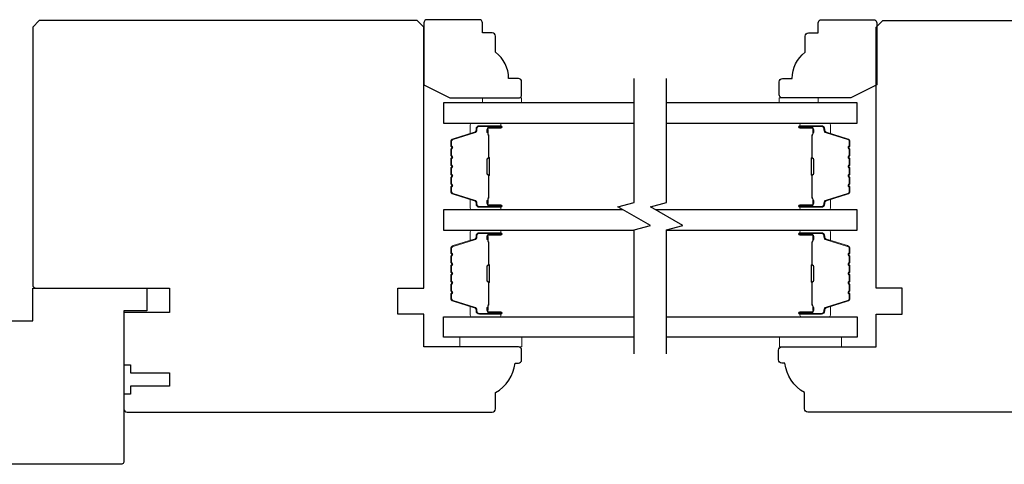
# Model space of a CAD drawing. Extents: x 3441 to 3642, y -1733 to -1447.
# Drawn here: x 3506 to 3512, y -1599 to -1597 of the extents above; entities that cross this region are included whole.
import ezdxf

# ---------------------------------------------------------------- set-up
doc = ezdxf.new("R2010")
doc.units = 0
doc.header["$LTSCALE"] = 250
doc.header["$MEASUREMENT"] = 0
for name, color, linetype, lineweight in [('6', 6, 'CONTINUOUS', 5), ('Butal', 9, 'CONTINUOUS', 15), ('Spacer Bar', 1, 'CONTINUOUS', 9), ('Visible (ANSI)', 7, 'CONTINUOUS', 25), ('Wood', 7, 'CONTINUOUS', 25)]:
    doc.layers.add(name, color=color, linetype=linetype, lineweight=lineweight)
doc.layers.add('7', color=7, linetype='CONTINUOUS')
doc.layers.add('Glass', color=6, linetype='CONTINUOUS')

msp = doc.modelspace()

# ---------------------------------------------------------------- linework, layer by layer
at = {"layer": '6'}
for points in [[(3508.68558, -1597.00537), (3508.68558, -1596.97584), (3508.9218, -1596.97584), (3508.9218, -1597.00537)], [(3510.71311, -1597.00537), (3510.71311, -1596.97584), (3510.47689, -1596.97584), (3510.47689, -1597.00537)], [(3508.92277, -1598.41857), (3508.54876, -1598.41857), (3508.54876, -1598.47763), (3508.92277, -1598.47763)], [(3510.47899, -1598.41857), (3510.853, -1598.41857), (3510.853, -1598.47763), (3510.47899, -1598.47763)]]:
    msp.add_lwpolyline(points, close=True, dxfattribs=at)
at = {"layer": '7', "flags": 128}
for points in [[(3509.60094, -1598.51946), (3509.60094, -1597.77199), (3509.69936, -1597.74562), (3509.50251, -1597.63197), (3509.60094, -1597.6056), (3509.60094, -1596.85813)], [(3509.79779, -1598.51946), (3509.79779, -1597.77199), (3509.89621, -1597.74562), (3509.69936, -1597.63197), (3509.79779, -1597.6056), (3509.79779, -1596.85813)]]:
    msp.add_lwpolyline(points, dxfattribs=at)
at = {"layer": 'Butal'}
for points in [[(3508.78638, -1597.12742), (3508.62187, -1597.12742, 0.4142136), (3508.61203, -1597.13726), (3508.61203, -1597.18942), (3508.63606, -1597.18207, 0.3297505), (3508.64652, -1597.16793), (3508.64652, -1597.16324, -0.4142136), (3508.6666, -1597.14316), (3508.79622, -1597.14316), (3508.79622, -1597.13726, 0.4142136)], [(3510.61236, -1597.12742), (3510.77686, -1597.12742, -0.4142136), (3510.7867, -1597.13726), (3510.7867, -1597.18942), (3510.76267, -1597.18207, -0.3297505), (3510.75221, -1597.16793), (3510.75221, -1597.16324, 0.4142136), (3510.73213, -1597.14316), (3510.60251, -1597.14316), (3510.60251, -1597.13726, -0.4142136)], [(3508.78638, -1597.65095), (3508.62187, -1597.65095, -0.4142136), (3508.61203, -1597.64111), (3508.61203, -1597.58895), (3508.63606, -1597.59629, -0.3297505), (3508.64652, -1597.61044), (3508.64652, -1597.61512, 0.4142136), (3508.6666, -1597.6352), (3508.79622, -1597.6352), (3508.79622, -1597.64111, -0.4142136)], [(3510.61236, -1597.65095), (3510.77686, -1597.65095, 0.4142136), (3510.7867, -1597.64111), (3510.7867, -1597.58895), (3510.76267, -1597.59629, 0.3297505), (3510.75221, -1597.61044), (3510.75221, -1597.61512, -0.4142136), (3510.73213, -1597.6352), (3510.60251, -1597.6352), (3510.60251, -1597.64111, 0.4142136)], [(3508.78638, -1597.77299), (3508.62187, -1597.77299, 0.4142136), (3508.61203, -1597.78284), (3508.61203, -1597.835), (3508.63606, -1597.82765, 0.3297505), (3508.64652, -1597.8135), (3508.64652, -1597.80882, -0.4142136), (3508.6666, -1597.78874), (3508.79622, -1597.78874), (3508.79622, -1597.78284, 0.4142136)], [(3510.61236, -1597.77299), (3510.77687, -1597.77299, -0.4142136), (3510.78671, -1597.78284), (3510.78671, -1597.835), (3510.76268, -1597.82765, -0.3297505), (3510.75221, -1597.8135), (3510.75221, -1597.80882, 0.4142136), (3510.73213, -1597.78874), (3510.60252, -1597.78874), (3510.60252, -1597.78284, -0.4142136)], [(3508.78638, -1598.29653), (3508.62187, -1598.29653, -0.4142136), (3508.61203, -1598.28668), (3508.61203, -1598.23452), (3508.63606, -1598.24187, -0.3297505), (3508.64652, -1598.25602), (3508.64652, -1598.2607, 0.4142136), (3508.6666, -1598.28078), (3508.79622, -1598.28078), (3508.79622, -1598.28668, -0.4142136)], [(3510.61236, -1598.29653), (3510.77687, -1598.29653, 0.4142136), (3510.78671, -1598.28668), (3510.78671, -1598.23452), (3510.76268, -1598.24187, 0.3297505), (3510.75221, -1598.25602), (3510.75221, -1598.2607, -0.4142136), (3510.73213, -1598.28078), (3510.60252, -1598.28078), (3510.60252, -1598.28668, 0.4142136)]]:
    msp.add_lwpolyline(points, format="xyb", close=True, dxfattribs=at)
at = {"layer": 'Glass', "color": 1}
for points in [[(3509.60094, -1597.00537), (3508.44939, -1597.00537), (3508.44939, -1597.12742), (3509.60094, -1597.12742)], [(3509.79779, -1597.12742), (3510.94934, -1597.12742), (3510.94934, -1597.00537), (3509.79779, -1597.00537)], [(3509.53538, -1597.65095), (3508.44939, -1597.65095), (3508.44939, -1597.77299), (3509.60094, -1597.77299)], [(3509.79779, -1597.77299), (3510.94934, -1597.77299), (3510.94934, -1597.65095), (3509.73223, -1597.65095)], [(3509.60094, -1598.41857), (3508.44939, -1598.41857), (3508.44939, -1598.29653), (3509.60094, -1598.29653)], [(3509.79779, -1598.29653), (3510.94935, -1598.29653), (3510.94935, -1598.41857), (3509.79779, -1598.41857)]]:
    msp.add_lwpolyline(points, dxfattribs=at)
at = {"layer": 'Spacer Bar'}
for points in [[(3508.49392, -1597.4357, 0.2262769), (3508.49577, -1597.43958), (3508.49912, -1597.4423, -0.4769755), (3508.49912, -1597.45007), (3508.49577, -1597.45278, 0.2262769), (3508.49392, -1597.45666), (3508.49392, -1597.4927, 0.2262769), (3508.49577, -1597.49658), (3508.49912, -1597.4993, -0.4769755), (3508.49912, -1597.50707), (3508.49577, -1597.50978, 0.2262769), (3508.49392, -1597.51366), (3508.49392, -1597.53825, 0.3297505), (3508.50785, -1597.55708), (3508.63617, -1597.59631, -0.3297505), (3508.64692, -1597.61083), (3508.64692, -1597.61552, 0.4142136), (3508.6666, -1597.6352), (3508.79622, -1597.6352, 1), (3508.79622, -1597.6202), (3508.72284, -1597.6202, -0.4142136), (3508.71694, -1597.6143), (3508.71694, -1597.59414), (3508.71244, -1597.59414), (3508.71244, -1597.61289, 0.4142136), (3508.72425, -1597.6247), (3508.79622, -1597.6247, -1), (3508.79622, -1597.6307), (3508.6666, -1597.6307, -0.4142136), (3508.65142, -1597.61552), (3508.65142, -1597.61083, 0.3297505), (3508.63749, -1597.59201), (3508.50916, -1597.55277, -0.3297505), (3508.49842, -1597.53825), (3508.49842, -1597.51366, -0.2262769), (3508.4986, -1597.51328), (3508.50195, -1597.51056, 0.4769755), (3508.50195, -1597.4958), (3508.4986, -1597.49309, -0.2262769), (3508.49842, -1597.4927), (3508.49842, -1597.45666, -0.2262769), (3508.4986, -1597.45628), (3508.50195, -1597.45356, 0.4769755), (3508.50195, -1597.4388), (3508.4986, -1597.43609, -0.2262769), (3508.49842, -1597.4357), (3508.49842, -1597.39972, -0.2566329), (3508.4986, -1597.39928), (3508.50195, -1597.39656, 0.4769755), (3508.50195, -1597.3818), (3508.4986, -1597.37909, -0.2262769), (3508.49842, -1597.3787), (3508.49842, -1597.34272, -0.2566329), (3508.4986, -1597.34228), (3508.50195, -1597.33957, 0.4769755), (3508.50195, -1597.3248), (3508.4986, -1597.32209, -0.2262769), (3508.49842, -1597.3217), (3508.49842, -1597.28572, -0.2566329), (3508.4986, -1597.28528), (3508.50195, -1597.28257, 0.4769755), (3508.50195, -1597.2678), (3508.4986, -1597.26509, -0.2262769), (3508.49842, -1597.2647), (3508.49842, -1597.24011, -0.3297505), (3508.50916, -1597.22559), (3508.63749, -1597.18636, 0.3297505), (3508.65142, -1597.16753), (3508.65142, -1597.16285, -0.4142136), (3508.6666, -1597.14766), (3508.79622, -1597.14766, -1), (3508.79622, -1597.15366), (3508.72425, -1597.15366, 0.4142136), (3508.71244, -1597.16547), (3508.71244, -1597.18422), (3508.71694, -1597.18422), (3508.71694, -1597.16407, -0.4142136), (3508.72284, -1597.15816), (3508.79622, -1597.15816, 1), (3508.79622, -1597.14316), (3508.6666, -1597.14316, 0.4142136), (3508.64692, -1597.16285), (3508.64692, -1597.16753, -0.3297505), (3508.63617, -1597.18205), (3508.50785, -1597.22129, 0.3297505), (3508.49392, -1597.24011), (3508.49392, -1597.2647, 0.2262769), (3508.49577, -1597.26859), (3508.49912, -1597.2713, -0.4769755), (3508.49912, -1597.27907), (3508.49577, -1597.28178, 0.2262769), (3508.49392, -1597.28567), (3508.49392, -1597.3217, 0.2262769), (3508.49577, -1597.32559), (3508.49912, -1597.3283, -0.4769755), (3508.49912, -1597.33607), (3508.49577, -1597.33878, 0.2262769), (3508.49392, -1597.34267), (3508.49392, -1597.3787, 0.2262769), (3508.49577, -1597.38259), (3508.49912, -1597.3853, -0.4769755), (3508.49912, -1597.39307), (3508.49577, -1597.39578, 0.2262769), (3508.49392, -1597.39966)], [(3510.90481, -1597.4357, -0.2262769), (3510.90296, -1597.43958), (3510.89961, -1597.4423, 0.4769755), (3510.89961, -1597.45007), (3510.90296, -1597.45278, -0.2262769), (3510.90481, -1597.45666), (3510.90481, -1597.4927, -0.2262769), (3510.90296, -1597.49658), (3510.89961, -1597.4993, 0.4769755), (3510.89961, -1597.50707), (3510.90296, -1597.50978, -0.2262769), (3510.90481, -1597.51366), (3510.90481, -1597.53825, -0.3297505), (3510.89088, -1597.55708), (3510.76256, -1597.59631, 0.3297505), (3510.75181, -1597.61083), (3510.75181, -1597.61552, -0.4142136), (3510.73213, -1597.6352), (3510.60251, -1597.6352, -1), (3510.60251, -1597.6202), (3510.67589, -1597.6202, 0.4142136), (3510.68179, -1597.6143), (3510.68179, -1597.59414), (3510.68629, -1597.59414), (3510.68629, -1597.61289, -0.4142136), (3510.67448, -1597.6247), (3510.60251, -1597.6247, 1), (3510.60251, -1597.6307), (3510.73213, -1597.6307, 0.4142136), (3510.74731, -1597.61552), (3510.74731, -1597.61083, -0.3297505), (3510.76124, -1597.59201), (3510.88957, -1597.55277, 0.3297505), (3510.90031, -1597.53825), (3510.90031, -1597.51366, 0.2262769), (3510.90013, -1597.51328), (3510.89678, -1597.51056, -0.4769755), (3510.89678, -1597.4958), (3510.90013, -1597.49309, 0.2262769), (3510.90031, -1597.4927), (3510.90031, -1597.45666, 0.2262769), (3510.90013, -1597.45628), (3510.89678, -1597.45356, -0.4769755), (3510.89678, -1597.4388), (3510.90013, -1597.43609, 0.2262769), (3510.90031, -1597.4357), (3510.90031, -1597.39972, 0.2566329), (3510.90013, -1597.39928), (3510.89678, -1597.39656, -0.4769755), (3510.89678, -1597.3818), (3510.90013, -1597.37909, 0.2262769), (3510.90031, -1597.3787), (3510.90031, -1597.34272, 0.2566329), (3510.90013, -1597.34228), (3510.89678, -1597.33957, -0.4769755), (3510.89678, -1597.3248), (3510.90013, -1597.32209, 0.2262769), (3510.90031, -1597.3217), (3510.90031, -1597.28572, 0.2566329), (3510.90013, -1597.28528), (3510.89678, -1597.28257, -0.4769755), (3510.89678, -1597.2678), (3510.90013, -1597.26509, 0.2262769), (3510.90031, -1597.2647), (3510.90031, -1597.24011, 0.3297505), (3510.88957, -1597.22559), (3510.76124, -1597.18636, -0.3297505), (3510.74731, -1597.16753), (3510.74731, -1597.16285, 0.4142136), (3510.73213, -1597.14766), (3510.60251, -1597.14766, 1), (3510.60251, -1597.15366), (3510.67448, -1597.15366, -0.4142136), (3510.68629, -1597.16547), (3510.68629, -1597.18422), (3510.68179, -1597.18422), (3510.68179, -1597.16407, 0.4142136), (3510.67589, -1597.15816), (3510.60251, -1597.15816, -1), (3510.60251, -1597.14316), (3510.73213, -1597.14316, -0.4142136), (3510.75181, -1597.16285), (3510.75181, -1597.16753, 0.3297505), (3510.76256, -1597.18205), (3510.89088, -1597.22129, -0.3297505), (3510.90481, -1597.24011), (3510.90481, -1597.2647, -0.2262769), (3510.90296, -1597.26859), (3510.89961, -1597.2713, 0.4769755), (3510.89961, -1597.27907), (3510.90296, -1597.28178, -0.2262769), (3510.90481, -1597.28567), (3510.90481, -1597.3217, -0.2262769), (3510.90296, -1597.32559), (3510.89961, -1597.3283, 0.4769755), (3510.89961, -1597.33607), (3510.90296, -1597.33878, -0.2262769), (3510.90481, -1597.34267), (3510.90481, -1597.3787, -0.2262769), (3510.90296, -1597.38259), (3510.89961, -1597.3853, 0.4769755), (3510.89961, -1597.39307), (3510.90296, -1597.39578, -0.2262769), (3510.90481, -1597.39966)], [(3508.71894, -1597.61159), (3508.71894, -1597.58673, -0.2290698), (3508.72186, -1597.58041, 0.2244814), (3508.72442, -1597.575), (3508.72442, -1597.44583, 0.2896395), (3508.72042, -1597.43951, -0.272736), (3508.71444, -1597.43068), (3508.71444, -1597.34769, -0.2727361), (3508.72042, -1597.33885, 0.2896395), (3508.72442, -1597.33253), (3508.72442, -1597.20337, 0.2244814), (3508.72186, -1597.19796, -0.2290698), (3508.71894, -1597.19164), (3508.71894, -1597.16678), (3508.71694, -1597.16678), (3508.71694, -1597.19162, 0.228585), (3508.72059, -1597.1995, -0.2244814), (3508.72242, -1597.20337), (3508.72242, -1597.33253, -0.2896395), (3508.71956, -1597.33705, 0.2741413), (3508.71244, -1597.34763), (3508.71244, -1597.43074, 0.2741413), (3508.71956, -1597.44132, -0.2896395), (3508.72242, -1597.44583), (3508.72242, -1597.575, -0.2244814), (3508.72059, -1597.57886, 0.228585), (3508.71694, -1597.58674), (3508.71694, -1597.61159)], [(3510.67979, -1597.61159), (3510.67979, -1597.58673, 0.2290698), (3510.67687, -1597.58041, -0.2244814), (3510.67432, -1597.575), (3510.67432, -1597.44583, -0.2896395), (3510.67831, -1597.43951, 0.272736), (3510.68429, -1597.43068), (3510.68429, -1597.34769, 0.2727361), (3510.67831, -1597.33885, -0.2896395), (3510.67432, -1597.33253), (3510.67432, -1597.20337, -0.2244814), (3510.67687, -1597.19796, 0.2290698), (3510.67979, -1597.19164), (3510.67979, -1597.16678), (3510.68179, -1597.16678), (3510.68179, -1597.19162, -0.228585), (3510.67814, -1597.1995, 0.2244814), (3510.67632, -1597.20337), (3510.67632, -1597.33253, 0.2896395), (3510.67917, -1597.33705, -0.2741413), (3510.68629, -1597.34763), (3510.68629, -1597.43074, -0.2741413), (3510.67917, -1597.44132, 0.2896395), (3510.67632, -1597.44583), (3510.67632, -1597.575, 0.2244814), (3510.67814, -1597.57886, -0.228585), (3510.68179, -1597.58674), (3510.68179, -1597.61159)], [(3508.49392, -1597.98824, -0.2262769), (3508.49577, -1597.98436), (3508.49912, -1597.98165, 0.4769755), (3508.49912, -1597.97387), (3508.49577, -1597.97116, -0.2262769), (3508.49392, -1597.96728), (3508.49392, -1597.93124, -0.2262769), (3508.49577, -1597.92736), (3508.49912, -1597.92465, 0.4769755), (3508.49912, -1597.91688), (3508.49577, -1597.91416, -0.2262769), (3508.49392, -1597.91028), (3508.49392, -1597.88569, -0.3297505), (3508.50785, -1597.86687), (3508.63617, -1597.82763, 0.3297505), (3508.64692, -1597.81311), (3508.64692, -1597.80843, -0.4142136), (3508.6666, -1597.78874), (3508.79622, -1597.78874, -1), (3508.79622, -1597.80374), (3508.72284, -1597.80374, 0.4142136), (3508.71694, -1597.80965), (3508.71694, -1597.8298), (3508.71244, -1597.8298), (3508.71244, -1597.81105, -0.4142136), (3508.72425, -1597.79924), (3508.79622, -1597.79924, 1), (3508.79622, -1597.79324), (3508.6666, -1597.79324, 0.4142136), (3508.65142, -1597.80843), (3508.65142, -1597.81311, -0.3297505), (3508.63749, -1597.83194), (3508.50916, -1597.87117, 0.3297505), (3508.49842, -1597.88569), (3508.49842, -1597.91028, 0.2262769), (3508.4986, -1597.91067), (3508.50195, -1597.91338, -0.4769755), (3508.50195, -1597.92814), (3508.4986, -1597.93086, 0.2262769), (3508.49842, -1597.93124), (3508.49842, -1597.96728, 0.2262769), (3508.4986, -1597.96767), (3508.50195, -1597.97038, -0.4769755), (3508.50195, -1597.98514), (3508.4986, -1597.98785, 0.2262769), (3508.49842, -1597.98824), (3508.49842, -1598.02422, 0.2566329), (3508.4986, -1598.02467), (3508.50195, -1598.02738, -0.4769755), (3508.50195, -1598.04214), (3508.4986, -1598.04485, 0.2262769), (3508.49842, -1598.04524), (3508.49842, -1598.08122, 0.2566329), (3508.4986, -1598.08167), (3508.50195, -1598.08438, -0.4769755), (3508.50195, -1598.09914), (3508.4986, -1598.10185, 0.2262769), (3508.49842, -1598.10224), (3508.49842, -1598.13822, 0.2566329), (3508.4986, -1598.13867), (3508.50195, -1598.14138, -0.4769755), (3508.50195, -1598.15614), (3508.4986, -1598.15885, 0.2262769), (3508.49842, -1598.15924), (3508.49842, -1598.18383, 0.3297505), (3508.50916, -1598.19835), (3508.63749, -1598.23758, -0.3297505), (3508.65142, -1598.25641), (3508.65142, -1598.26109, 0.4142136), (3508.6666, -1598.27628), (3508.79622, -1598.27628, 1), (3508.79622, -1598.27028), (3508.72425, -1598.27028, -0.4142136), (3508.71244, -1598.25847), (3508.71244, -1598.23972), (3508.71694, -1598.23972), (3508.71694, -1598.25987, 0.4142136), (3508.72284, -1598.26578), (3508.79622, -1598.26578, -1), (3508.79622, -1598.28078), (3508.6666, -1598.28078, -0.4142136), (3508.64692, -1598.26109), (3508.64692, -1598.25641, 0.3297505), (3508.63617, -1598.24189), (3508.50785, -1598.20266, -0.3297505), (3508.49392, -1598.18383), (3508.49392, -1598.15924, -0.2262769), (3508.49577, -1598.15536), (3508.49912, -1598.15265, 0.4769755), (3508.49912, -1598.14487), (3508.49577, -1598.14216, -0.2262769), (3508.49392, -1598.13828), (3508.49392, -1598.10224, -0.2262769), (3508.49577, -1598.09836), (3508.49912, -1598.09565, 0.4769755), (3508.49912, -1598.08787), (3508.49577, -1598.08516, -0.2262769), (3508.49392, -1598.08128), (3508.49392, -1598.04524, -0.2262769), (3508.49577, -1598.04136), (3508.49912, -1598.03865, 0.4769755), (3508.49912, -1598.03087), (3508.49577, -1598.02816, -0.2262769), (3508.49392, -1598.02428)], [(3510.90482, -1597.98824, 0.2262769), (3510.90296, -1597.98436), (3510.89962, -1597.98165, -0.4769755), (3510.89962, -1597.97387), (3510.90296, -1597.97116, 0.2262769), (3510.90482, -1597.96728), (3510.90482, -1597.93124, 0.2262769), (3510.90296, -1597.92736), (3510.89962, -1597.92465, -0.4769755), (3510.89962, -1597.91688), (3510.90296, -1597.91416, 0.2262769), (3510.90482, -1597.91028), (3510.90482, -1597.88569, 0.3297505), (3510.89089, -1597.86687), (3510.76256, -1597.82763, -0.3297505), (3510.75182, -1597.81311), (3510.75182, -1597.80843, 0.4142136), (3510.73213, -1597.78874), (3510.60252, -1597.78874, 1), (3510.60252, -1597.80374), (3510.67589, -1597.80374, -0.4142136), (3510.6818, -1597.80965), (3510.6818, -1597.8298), (3510.6863, -1597.8298), (3510.6863, -1597.81105, 0.4142136), (3510.67449, -1597.79924), (3510.60252, -1597.79924, -1), (3510.60252, -1597.79324), (3510.73213, -1597.79324, -0.4142136), (3510.74732, -1597.80843), (3510.74732, -1597.81311, 0.3297505), (3510.76125, -1597.83194), (3510.88957, -1597.87117, -0.3297505), (3510.90032, -1597.88569), (3510.90032, -1597.91028, -0.2262769), (3510.90013, -1597.91067), (3510.89678, -1597.91338, 0.4769755), (3510.89678, -1597.92814), (3510.90013, -1597.93086, -0.2262769), (3510.90032, -1597.93124), (3510.90032, -1597.96728, -0.2262769), (3510.90013, -1597.96767), (3510.89678, -1597.97038, 0.4769755), (3510.89678, -1597.98514), (3510.90013, -1597.98785, -0.2262769), (3510.90032, -1597.98824), (3510.90031, -1598.02422, -0.2566329), (3510.90013, -1598.02467), (3510.89678, -1598.02738, 0.4769755), (3510.89678, -1598.04214), (3510.90013, -1598.04485, -0.2262769), (3510.90032, -1598.04524), (3510.90031, -1598.08122, -0.2566329), (3510.90013, -1598.08167), (3510.89678, -1598.08438, 0.4769755), (3510.89678, -1598.09914), (3510.90013, -1598.10185, -0.2262769), (3510.90032, -1598.10224), (3510.90031, -1598.13822, -0.2566329), (3510.90013, -1598.13867), (3510.89678, -1598.14138, 0.4769755), (3510.89678, -1598.15614), (3510.90013, -1598.15885, -0.2262769), (3510.90032, -1598.15924), (3510.90032, -1598.18383, -0.3297505), (3510.88957, -1598.19835), (3510.76125, -1598.23758, 0.3297505), (3510.74732, -1598.25641), (3510.74732, -1598.26109, -0.4142136), (3510.73213, -1598.27628), (3510.60252, -1598.27628, -1), (3510.60252, -1598.27028), (3510.67449, -1598.27028, 0.4142136), (3510.6863, -1598.25847), (3510.6863, -1598.23972), (3510.6818, -1598.23972), (3510.6818, -1598.25987, -0.4142136), (3510.67589, -1598.26578), (3510.60252, -1598.26578, 1), (3510.60252, -1598.28078), (3510.73213, -1598.28078, 0.4142136), (3510.75182, -1598.26109), (3510.75182, -1598.25641, -0.3297505), (3510.76256, -1598.24189), (3510.89089, -1598.20266, 0.3297505), (3510.90482, -1598.18383), (3510.90482, -1598.15924, 0.2262769), (3510.90296, -1598.15536), (3510.89962, -1598.15265, -0.4769755), (3510.89962, -1598.14487), (3510.90296, -1598.14216, 0.2262769), (3510.90482, -1598.13828), (3510.90482, -1598.10224, 0.2262769), (3510.90296, -1598.09836), (3510.89962, -1598.09565, -0.4769755), (3510.89962, -1598.08787), (3510.90296, -1598.08516, 0.2262769), (3510.90482, -1598.08128), (3510.90482, -1598.04524, 0.2262769), (3510.90296, -1598.04136), (3510.89962, -1598.03865, -0.4769755), (3510.89962, -1598.03087), (3510.90296, -1598.02816, 0.2262769), (3510.90482, -1598.02428)], [(3508.71894, -1597.81235), (3508.71894, -1597.83721, 0.2290698), (3508.72186, -1597.84354, -0.2244814), (3508.72442, -1597.84895), (3508.72442, -1597.97811, -0.2896395), (3508.72042, -1597.98443, 0.272736), (3508.71444, -1597.99327), (3508.71444, -1598.07625, 0.2727361), (3508.72042, -1598.08509, -0.2896395), (3508.72442, -1598.09141), (3508.72442, -1598.22057, -0.2244814), (3508.72186, -1598.22598, 0.2290698), (3508.71894, -1598.23231), (3508.71894, -1598.25717), (3508.71694, -1598.25717), (3508.71694, -1598.23232, -0.228585), (3508.72059, -1598.22444, 0.2244814), (3508.72242, -1598.22057), (3508.72242, -1598.09141, 0.2896395), (3508.71956, -1598.08689, -0.2741413), (3508.71244, -1598.07631), (3508.71244, -1597.99321, -0.2741413), (3508.71956, -1597.98263, 0.2896395), (3508.72242, -1597.97811), (3508.72242, -1597.84895, 0.2244814), (3508.72059, -1597.84508, -0.228585), (3508.71694, -1597.8372), (3508.71694, -1597.81235)], [(3510.6798, -1597.81235), (3510.6798, -1597.83721, -0.2290698), (3510.67688, -1597.84354, 0.2244814), (3510.67432, -1597.84895), (3510.67432, -1597.97811, 0.2896395), (3510.67832, -1597.98443, -0.272736), (3510.6843, -1597.99327), (3510.6843, -1598.07625, -0.2727361), (3510.67832, -1598.08509, 0.2896395), (3510.67432, -1598.09141), (3510.67432, -1598.22057, 0.2244814), (3510.67688, -1598.22598, -0.2290698), (3510.6798, -1598.23231), (3510.6798, -1598.25717), (3510.6818, -1598.25717), (3510.6818, -1598.23232, 0.228585), (3510.67815, -1598.22444, -0.2244814), (3510.67632, -1598.22057), (3510.67632, -1598.09141, -0.2896395), (3510.67918, -1598.08689, 0.2741413), (3510.6863, -1598.07631), (3510.6863, -1597.99321, 0.2741413), (3510.67918, -1597.98263, -0.2896395), (3510.67632, -1597.97811), (3510.67632, -1597.84895, -0.2244814), (3510.67815, -1597.84508, 0.228585), (3510.6818, -1597.8372), (3510.6818, -1597.81235)]]:
    msp.add_lwpolyline(points, format="xyb", close=True, dxfattribs=at)
for points in [[(3508.72242, -1597.4458, -0.0018851), (3508.72242, -1597.44583), (3508.72242, -1597.575, -0.2244814), (3508.72059, -1597.57886, 0.228585), (3508.71694, -1597.58674), (3508.71694, -1597.61159), (3508.71894, -1597.61159), (3508.71894, -1597.58673, -0.2290698), (3508.72186, -1597.58041, 0.2244814), (3508.72442, -1597.575), (3508.72442, -1597.44583, -0.2142452), (3508.72507, -1597.44439, 0.2142452), (3508.72742, -1597.43915), (3508.72742, -1597.33921, 0.2142452), (3508.72507, -1597.33398, -0.2142452), (3508.72442, -1597.33253), (3508.72442, -1597.20337, 0.2244814), (3508.72186, -1597.19796, -0.2290698), (3508.71894, -1597.19164), (3508.71894, -1597.16678), (3508.71694, -1597.16678), (3508.71694, -1597.19162, 0.228585), (3508.72059, -1597.1995, -0.2244814), (3508.72242, -1597.20337), (3508.72242, -1597.33253, 0.2142452), (3508.72374, -1597.33547, -0.2142452), (3508.72542, -1597.33921), (3508.72542, -1597.43915, -0.2142452), (3508.72374, -1597.44289, 0.2142452), (3508.72242, -1597.44583)], [(3510.67632, -1597.4458, 0.0018851), (3510.67632, -1597.44583), (3510.67632, -1597.575, 0.2244814), (3510.67814, -1597.57886, -0.228585), (3510.68179, -1597.58674), (3510.68179, -1597.61159), (3510.67979, -1597.61159), (3510.67979, -1597.58673, 0.2290698), (3510.67687, -1597.58041, -0.2244814), (3510.67432, -1597.575), (3510.67432, -1597.44583, 0.2142452), (3510.67367, -1597.44439, -0.2142452), (3510.67132, -1597.43915), (3510.67132, -1597.33921, -0.2142452), (3510.67367, -1597.33398, 0.2142452), (3510.67432, -1597.33253), (3510.67432, -1597.20337, -0.2244814), (3510.67687, -1597.19796, 0.2290698), (3510.67979, -1597.19164), (3510.67979, -1597.16678), (3510.68179, -1597.16678), (3510.68179, -1597.19162, -0.228585), (3510.67814, -1597.1995, 0.2244814), (3510.67632, -1597.20337), (3510.67632, -1597.33253, -0.2142452), (3510.67499, -1597.33547, 0.2142452), (3510.67332, -1597.33921), (3510.67332, -1597.43915, 0.2142452), (3510.67499, -1597.44289, -0.2142452), (3510.67632, -1597.44583)], [(3508.72242, -1597.97815, 0.0018851), (3508.72242, -1597.97811), (3508.72242, -1597.84895, 0.2244814), (3508.72059, -1597.84508, -0.228585), (3508.71694, -1597.8372), (3508.71694, -1597.81235), (3508.71894, -1597.81235), (3508.71894, -1597.83721, 0.2290698), (3508.72186, -1597.84354, -0.2244814), (3508.72442, -1597.84895), (3508.72442, -1597.97811, 0.2142452), (3508.72507, -1597.97956, -0.2142452), (3508.72742, -1597.98479), (3508.72742, -1598.08473, -0.2142452), (3508.72507, -1598.08996, 0.2142452), (3508.72442, -1598.09141), (3508.72442, -1598.22057, -0.2244814), (3508.72186, -1598.22598, 0.2290698), (3508.71894, -1598.23231), (3508.71894, -1598.25717), (3508.71694, -1598.25717), (3508.71694, -1598.23232, -0.228585), (3508.72059, -1598.22444, 0.2244814), (3508.72242, -1598.22057), (3508.72242, -1598.09141, -0.2142452), (3508.72374, -1598.08847, 0.2142452), (3508.72542, -1598.08473), (3508.72542, -1597.98479, 0.2142452), (3508.72374, -1597.98105, -0.2142452), (3508.72242, -1597.97811)], [(3510.67632, -1597.97815, -0.0018851), (3510.67632, -1597.97811), (3510.67632, -1597.84895, -0.2244814), (3510.67815, -1597.84508, 0.228585), (3510.6818, -1597.8372), (3510.6818, -1597.81235), (3510.6798, -1597.81235), (3510.6798, -1597.83721, -0.2290698), (3510.67688, -1597.84354, 0.2244814), (3510.67432, -1597.84895), (3510.67432, -1597.97811, -0.2142452), (3510.67367, -1597.97956, 0.2142452), (3510.67132, -1597.98479), (3510.67132, -1598.08473, 0.2142452), (3510.67367, -1598.08996, -0.2142452), (3510.67432, -1598.09141), (3510.67432, -1598.22057, 0.2244814), (3510.67688, -1598.22598, -0.2290698), (3510.6798, -1598.23231), (3510.6798, -1598.25717), (3510.6818, -1598.25717), (3510.6818, -1598.23232, 0.228585), (3510.67815, -1598.22444, -0.2244814), (3510.67632, -1598.22057), (3510.67632, -1598.09141, 0.2142452), (3510.675, -1598.08847, -0.2142452), (3510.67332, -1598.08473), (3510.67332, -1597.98479, -0.2142452), (3510.675, -1597.98105, 0.2142452), (3510.67632, -1597.97811)]]:
    msp.add_lwpolyline(points, format="xyb", dxfattribs=at)
at = {"layer": 'Visible (ANSI)'}
for points in [[(3505.96899, -1598.10361, 0.4142136), (3505.98868, -1598.1233), (3506.79576, -1598.1233), (3506.79576, -1598.27094), (3506.52017, -1598.27094), (3506.52017, -1598.5859), (3506.55954, -1598.5859), (3506.55954, -1598.63511), (3506.79576, -1598.63511), (3506.79576, -1598.71385), (3506.55954, -1598.71385), (3506.55954, -1598.76306), (3506.52017, -1598.76306), (3506.52017, -1598.85164, 0.4142136), (3506.53986, -1598.87133), (3508.74458, -1598.87133, 0.4142136), (3508.76426, -1598.85164), (3508.76426, -1598.75322, 0.2381127), (3508.88236, -1598.57605), (3508.90206, -1598.57605, 0.4142136), (3508.92174, -1598.55637), (3508.92174, -1598.49731, 0.4142136), (3508.90206, -1598.47763), (3508.33119, -1598.47763), (3508.33119, -1598.28078), (3508.17371, -1598.28078), (3508.17371, -1598.1233), (3508.33119, -1598.1233), (3508.33119, -1596.5485), (3508.29182, -1596.50913), (3506.00836, -1596.50913), (3505.96899, -1596.5485)], [(3506.52017, -1599.1666, -0.4142136), (3506.50049, -1599.18629), (3505.4375, -1599.18629, -0.4142136), (3505.41781, -1599.1666), (3505.41781, -1598.49788, -0.3057307), (3505.47937, -1598.40662), (3505.6934, -1598.32015), (3505.96899, -1598.32015), (3505.96899, -1598.1233), (3506.65797, -1598.1233), (3506.65797, -1598.26109), (3506.52017, -1598.26109)]]:
    msp.add_lwpolyline(points, format="xyb", close=True, dxfattribs=at)
msp.add_lwpolyline([(3512.85481, -1598.87133), (3510.65009, -1598.87133, -0.4142136), (3510.63041, -1598.85164), (3510.63041, -1598.75322, -0.2381127), (3510.51231, -1598.57605), (3510.49261, -1598.57605, -0.4142136), (3510.47293, -1598.55637), (3510.47293, -1598.49731, -0.4142136), (3510.49261, -1598.47763), (3511.06348, -1598.47763), (3511.06348, -1598.28078), (3511.22096, -1598.28078), (3511.22096, -1598.1233), (3511.06348, -1598.1233), (3511.06348, -1596.5485), (3511.10285, -1596.50913), (3513.38631, -1596.50913)], format="xyb", dxfattribs=at)
at = {"layer": 'Wood'}
for points in [[(3508.74466, -1596.58214), (3508.68561, -1596.58214), (3508.68561, -1596.52309, 0.4142136), (3508.66592, -1596.5034), (3508.35096, -1596.5034, 0.4142136), (3508.33128, -1596.52309), (3508.33128, -1596.89698), (3508.48876, -1596.97584), (3508.90214, -1596.97584, 0.4142136), (3508.92183, -1596.95616), (3508.92183, -1596.87742, 0.4142136), (3508.90214, -1596.85773), (3508.84309, -1596.85773, 0.236068), (3508.76435, -1596.70025), (3508.76435, -1596.60183, 0.4142136)], [(3510.65413, -1596.58214), (3510.71318, -1596.58214), (3510.71318, -1596.52309, -0.4142136), (3510.73287, -1596.5034), (3511.04783, -1596.5034, -0.4142136), (3511.06751, -1596.52309), (3511.06751, -1596.89698), (3510.91003, -1596.97584), (3510.49665, -1596.97584, -0.4142136), (3510.47697, -1596.95616), (3510.47697, -1596.87742, -0.4142136), (3510.49665, -1596.85773), (3510.55571, -1596.85773, -0.236068), (3510.63444, -1596.70025), (3510.63444, -1596.60183, -0.4142136)]]:
    msp.add_lwpolyline(points, format="xyb", close=True, dxfattribs=at)

doc.saveas('drawing.dxf')
